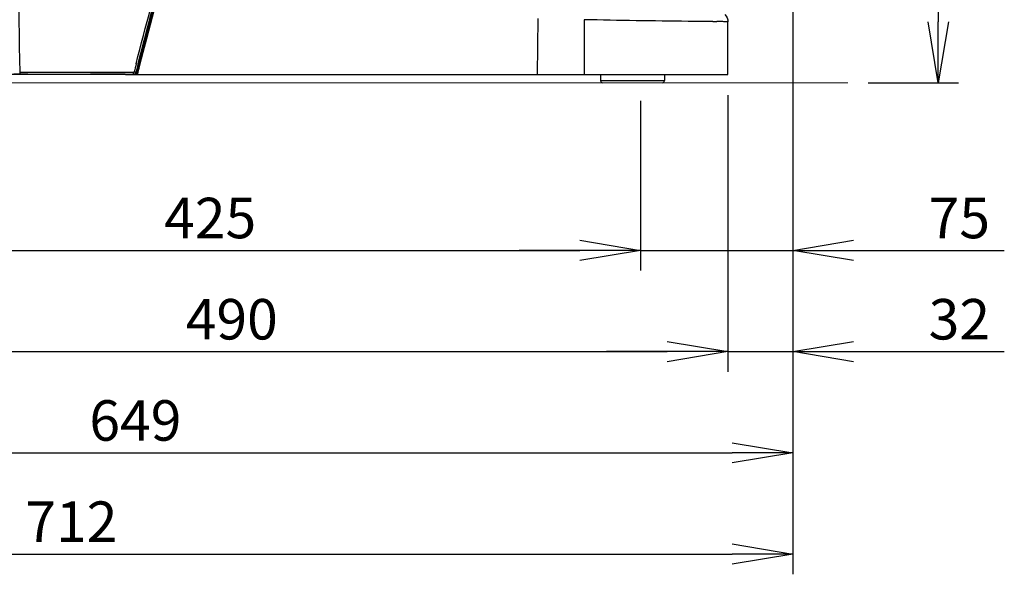
# Model space of a CAD drawing. Extents: x 230 to 4050, y 0 to 2754.
# Drawn here: x 2304 to 2790, y 555 to 829 of the extents above; entities that cross this region are included whole.
import ezdxf

# ---------------------------------------------------------------- set-up
doc = ezdxf.new("R2010")
doc.units = 0
doc.header["$LTSCALE"] = 2
doc.layers.get('0').update_dxf_attribs({"linetype": 'CONTINUOUS'})
doc.layers.add('SUNPOU', color=7, linetype='CONTINUOUS')
doc.styles.get("Standard").update_dxf_attribs({"font": 'romans.shx', "bigfont": 'extfont.shx'})
doc.dimstyles.new('STANDARD$0', dxfattribs={"dimscale": 10, "dimtxt": 2, "dimasz": 3, "dimexe": 1, "dimexo": 1, "dimgap": 0.6, "dimtad": 3, "dimdec": 0, "dimzin": 0, "dimdsep": 46, "dimtxsty": 'STANDARD', "dimblk1": 'OPEN', "dimblk2": 'OPEN', "dimsah": 1, "dimcen": 1.5, "dimadec": 0, "dimazin": 0, "dimtfac": 1, "dimtdec": 0, "dimtmove": 0, "dimatfit": 0, "dimldrblk": 'DOTSMALL', "dimfxl": 1, "dimtvp": 1, "dimtolj": 1, "dimtzin": 0, "dimarcsym": 0})

# ---------------------------------------------------------------- blocks, each defined once
blk = doc.blocks.new('_OPEN')
at = {"color": 0, "linetype": 'ByBlock'}
for p, q in [((-1, 0.167), (0, 0)), ((0, 0), (-1, -0.167)), ((0, 0), (-1, 0))]:
    blk.add_line(p, q, dxfattribs=at)
blk = doc.blocks.new('*D25')
at = {"layer": 'SUNPOU', "color": 0, "linetype": 'ByBlock', "lineweight": -2}
for p, q in [((2185.85, 787.57), (2185.85, 704.72)), ((2610.73, 788.58), (2610.73, 704.72)), ((2215.85, 714.72), (2580.73, 714.72))]:
    blk.add_line(p, q, dxfattribs=at)
at = {"layer": 'SUNPOU', "color": 0, "lineweight": -2, "xscale": 30, "yscale": 30, "zscale": 30, "rotation": 180}
blk.add_blockref('_OPEN', (2185.85, 714.72), dxfattribs=at)
at = {"layer": 'SUNPOU', "color": 0, "lineweight": -2, "xscale": 30, "yscale": 30, "zscale": 30}
blk.add_blockref('_OPEN', (2610.73, 714.72), dxfattribs=at)
at = {"layer": 'SUNPOU', "color": 0, "insert": (2398.29, 730.72), "char_height": 20, "attachment_point": 5}
blk.add_mtext('\\A1;425', dxfattribs=at)
blk = doc.blocks.new('_DotSmall')
at = {"color": 0, "linetype": 'ByBlock', "const_width": 0.5}
blk.add_lwpolyline([(-0.0625, 0, 1), (0.0625, 0, 1)], format="xyb", close=True, dxfattribs=at)
blk = doc.blocks.new('*D26')
at = {"layer": 'SUNPOU', "color": 0, "linetype": 'ByBlock', "lineweight": -2}
for p, q in [((2687.21, 1313.4), (2767.68, 1313.4)), ((2757.68, 1283.4), (2757.68, 827.57)), ((2723.08, 797.57), (2767.68, 797.57))]:
    blk.add_line(p, q, dxfattribs=at)
at = {"layer": 'SUNPOU', "color": 0, "lineweight": -2, "xscale": 30, "yscale": 30, "zscale": 30}
for p, rotation in [((2757.68, 1313.4), 90), ((2757.68, 797.57), 270)]:
    blk.add_blockref('_OPEN', p, dxfattribs=dict(at, rotation=rotation))
at = {"layer": 'SUNPOU', "color": 0, "insert": (2741.68, 1055.49), "char_height": 20, "attachment_point": 5, "rotation": 90}
blk.add_mtext('\\A1;516', dxfattribs=at)
blk = doc.blocks.new('*D27')
at = {"layer": 'SUNPOU', "color": 0, "linetype": 'ByBlock', "lineweight": -2}
for p, q in [((2685.86, 1259.94), (2685.86, 554.72)), ((1973.7, 1077.25), (1973.7, 554.72)), ((2003.7, 564.72), (2655.86, 564.72))]:
    blk.add_line(p, q, dxfattribs=at)
at = {"layer": 'SUNPOU', "color": 0, "lineweight": -2, "xscale": 30, "yscale": 30, "zscale": 30, "rotation": 180}
blk.add_blockref('_OPEN', (1973.7, 564.72), dxfattribs=at)
at = {"layer": 'SUNPOU', "color": 0, "lineweight": -2, "xscale": 30, "yscale": 30, "zscale": 30}
blk.add_blockref('_OPEN', (2685.86, 564.72), dxfattribs=at)
at = {"layer": 'SUNPOU', "color": 0, "insert": (2329.78, 580.72), "char_height": 20, "attachment_point": 5}
blk.add_mtext('\\A1;712', dxfattribs=at)
blk = doc.blocks.new('*D28')
at = {"layer": 'SUNPOU', "color": 0, "linetype": 'ByBlock', "lineweight": -2}
for p, q in [((2685.87, 1260.18), (2685.87, 604.72)), ((2036.87, 1189.6), (2036.87, 604.72)), ((2066.87, 614.72), (2655.87, 614.72))]:
    blk.add_line(p, q, dxfattribs=at)
at = {"layer": 'SUNPOU', "color": 0, "lineweight": -2, "xscale": 30, "yscale": 30, "zscale": 30, "rotation": 180}
blk.add_blockref('_OPEN', (2036.87, 614.72), dxfattribs=at)
at = {"layer": 'SUNPOU', "color": 0, "lineweight": -2, "xscale": 30, "yscale": 30, "zscale": 30}
blk.add_blockref('_OPEN', (2685.87, 614.72), dxfattribs=at)
at = {"layer": 'SUNPOU', "color": 0, "insert": (2361.37, 630.72), "char_height": 20, "attachment_point": 5}
blk.add_mtext('\\A1;649', dxfattribs=at)
blk = doc.blocks.new('*D17')
at = {"layer": 'SUNPOU', "color": 0, "linetype": 'ByBlock', "lineweight": -2}
for p, q in [((2164.07, 791.46), (2164.07, 654.72)), ((2653.82, 791.46), (2653.82, 654.72)), ((2194.07, 664.72), (2623.82, 664.72))]:
    blk.add_line(p, q, dxfattribs=at)
at = {"layer": 'SUNPOU', "color": 0, "lineweight": -2, "xscale": 30, "yscale": 30, "zscale": 30, "rotation": 180}
blk.add_blockref('_OPEN', (2164.07, 664.72), dxfattribs=at)
at = {"layer": 'SUNPOU', "color": 0, "lineweight": -2, "xscale": 30, "yscale": 30, "zscale": 30}
blk.add_blockref('_OPEN', (2653.82, 664.72), dxfattribs=at)
at = {"layer": 'SUNPOU', "color": 0, "insert": (2408.94, 680.72), "char_height": 20, "attachment_point": 5}
blk.add_mtext('\\A1;490', dxfattribs=at)
blk = doc.blocks.new('*D18')
at = {"layer": 'SUNPOU', "color": 0, "linetype": 'ByBlock', "lineweight": -2}
for p, q in [((2610.73, 787.57), (2610.73, 704.72)), ((2685.87, 787.57), (2685.87, 704.72)), ((2580.73, 714.72), (2550.73, 714.72)), ((2610.73, 714.72), (2685.87, 714.72)), ((2715.87, 714.72), (2790.25, 714.72))]:
    blk.add_line(p, q, dxfattribs=at)
at = {"layer": 'SUNPOU', "color": 0, "lineweight": -2, "xscale": 30, "yscale": 30, "zscale": 30}
blk.add_blockref('_OPEN', (2610.73, 714.72), dxfattribs=at)
at = {"layer": 'SUNPOU', "color": 0, "lineweight": -2, "xscale": 30, "yscale": 30, "zscale": 30, "rotation": 180}
blk.add_blockref('_OPEN', (2685.87, 714.72), dxfattribs=at)
at = {"layer": 'SUNPOU', "color": 0, "insert": (2768.06, 730.72), "char_height": 20, "attachment_point": 5}
blk.add_mtext('\\A1;75', dxfattribs=at)
blk = doc.blocks.new('*D19')
at = {"layer": 'SUNPOU', "color": 0, "linetype": 'ByBlock', "lineweight": -2}
for p, q in [((2653.82, 791.46), (2653.82, 654.72)), ((2685.87, 737.57), (2685.87, 654.72)), ((2623.82, 664.72), (2593.82, 664.72)), ((2653.82, 664.72), (2685.87, 664.72)), ((2715.87, 664.72), (2790.25, 664.72))]:
    blk.add_line(p, q, dxfattribs=at)
at = {"layer": 'SUNPOU', "color": 0, "lineweight": -2, "xscale": 30, "yscale": 30, "zscale": 30}
blk.add_blockref('_OPEN', (2653.82, 664.72), dxfattribs=at)
at = {"layer": 'SUNPOU', "color": 0, "lineweight": -2, "xscale": 30, "yscale": 30, "zscale": 30, "rotation": 180}
blk.add_blockref('_OPEN', (2685.87, 664.72), dxfattribs=at)
at = {"layer": 'SUNPOU', "color": 0, "insert": (2768.06, 680.72), "char_height": 20, "attachment_point": 5}
blk.add_mtext('\\A1;32', dxfattribs=at)

msp = doc.modelspace()

# ---------------------------------------------------------------- linework, layer by layer
at = {"color": 2}
for p, q in [((2559.97, 829.32), (2559.73, 801.57)), ((2582.82, 828.69), (2582.82, 801.57)), ((2646.46, 827.72), (2644.96, 827.73)), ((2649.69, 827.71), (2648.29, 827.71)), ((2653.82, 801.57), (2653.82, 827.7)), ((2653.82, 827.7), (2653.82, 827.7)), ((2301.46, 801.88), (2305.65, 801.87)), ((2304.27, 802.78), (2304.27, 802.62)), ((2304.27, 802.62), (2304.28, 802.47)), ((2304.28, 802.79), (2306.96, 802.78)), ((2304.28, 802.7), (2360.28, 802.7)), ((2304.28, 802.47), (2304.28, 802.32)), ((2304.28, 802.32), (2304.29, 802.2)), ((2304.29, 802.2), (2304.29, 802.09)), ((2304.29, 802.09), (2304.3, 802)), ((2304.3, 802), (2304.31, 801.93)), ((2304.31, 801.93), (2304.32, 801.89)), ((2304.32, 801.89), (2304.33, 801.87)), ((2305.65, 801.87), (2308.37, 801.86)), ((2306.96, 802.78), (2308.32, 802.77)), ((2308.32, 802.77), (2314.02, 802.76)), ((2314.02, 802.76), (2318.71, 802.75)), ((2318.71, 802.75), (2323.74, 802.73)), ((2323.74, 802.73), (2331.12, 802.71)), ((2331.12, 802.71), (2339.27, 802.68)), ((2339.27, 802.68), (2347.42, 802.65)), ((2347.42, 802.65), (2354.86, 802.61)), ((2354.86, 802.61), (2360.28, 802.59)), ((2360.28, 802.28), (2360.27, 802.01)), ((2360.27, 802.01), (2360.27, 801.9)), ((2360.27, 801.9), (2360.27, 801.81)), ((2360.28, 802.59), (2360.28, 802.28)), ((2360.28, 802.59), (2360.35, 802.59)), ((2360.35, 802.59), (2360.41, 802.61)), ((2360.41, 802.61), (2360.48, 802.63)), ((2360.48, 802.63), (2360.54, 802.66)), ((2360.54, 802.66), (2360.6, 802.7)), ((2360.6, 802.7), (2360.65, 802.75)), ((2360.65, 802.75), (2360.7, 802.82)), ((2360.7, 802.82), (2360.74, 802.89)), ((2360.74, 802.89), (2360.77, 802.97)), ((2360.77, 802.97), (2360.94, 802.93)), ((2360.84, 801.79), (2361.03, 801.89)), ((2360.94, 802.93), (2361.1, 802.9)), ((2361.03, 801.89), (2361.21, 802.01)), ((2361.28, 802.03), (2361.04, 801.8)), ((2361.1, 802.9), (2361.25, 802.86)), ((2361.21, 802.01), (2361.38, 802.17)), ((2361.25, 802.86), (2361.38, 802.84)), ((2361.31, 802.08), (2361.28, 802.03)), ((2361.31, 802.08), (2361.46, 802.27)), ((2361.38, 802.84), (2361.5, 802.82)), ((2361.38, 802.17), (2361.46, 802.27)), ((2361.58, 802.24), (2361.41, 801.57)), ((2361.58, 802.24), (2361.41, 801.57)), ((2361.46, 802.27), (2361.52, 802.36)), ((2361.5, 802.82), (2361.6, 802.81)), ((2361.52, 802.36), (2361.64, 802.57)), ((2361.6, 802.81), (2361.67, 802.8)), ((2361.64, 802.57), (2361.73, 802.82)), ((2361.67, 802.8), (2361.71, 802.81)), ((2361.71, 802.81), (2361.73, 802.82)), ((2304.27, 801.68), (2297.74, 801.69)), ((2308.59, 801.67), (2304.27, 801.68)), ((2308.37, 801.86), (2351.22, 801.72)), ((2351.22, 801.72), (2359.05, 801.68)), ((2356.32, 801.53), (2355.97, 801.55)), ((2356.67, 801.51), (2356.32, 801.53)), ((2356.99, 801.5), (2356.67, 801.51)), ((2357.31, 801.49), (2356.99, 801.5)), ((2357.61, 801.49), (2357.31, 801.49)), ((2357.9, 801.5), (2357.61, 801.49)), ((2358.25, 801.49), (2357.9, 801.5)), ((2358.61, 801.49), (2358.25, 801.49)), ((2358.99, 801.49), (2358.61, 801.49)), ((2359.36, 801.49), (2358.99, 801.49)), ((2359.05, 801.68), (2360.26, 801.68)), ((2359.74, 801.49), (2359.36, 801.49)), ((2360.12, 801.49), (2359.74, 801.49)), ((2360.12, 801.49), (2360.24, 801.65)), ((2360.24, 801.65), (2360.26, 801.68)), ((2360.27, 801.74), (2360.26, 801.7)), ((2360.26, 801.7), (2360.26, 801.68)), ((2360.26, 801.68), (2360.45, 801.69)), ((2360.27, 801.81), (2360.27, 801.74)), ((2360.45, 801.69), (2360.65, 801.73)), ((2360.6, 801.57), (2653.82, 801.57)), ((2360.65, 801.73), (2360.84, 801.79)), ((2361.04, 801.8), (2360.76, 801.63)), ((2590.96, 801.57), (2590.96, 798.57)), ((2590.96, 798.57), (2622.46, 798.57)), ((2622.46, 801.57), (2622.46, 798.57))]:
    msp.add_line(p, q, dxfattribs=at)
at = {"color": 2, "lineweight": 5}
msp.add_lwpolyline([(536.26, 797.57), (2713.08, 797.57)], dxfattribs=at)
at = {"color": 2}
for centre, radius, start, end in [((4167.77, 354.68), 1859.93, 158.97676, 165.97171), ((11027.45, 949.02), 8724.4, 179.64955, 180.960364), ((4172.79, 353.45), 1865.62, 162.54107, 165.97638), ((2651.25, 1644.19), 816.48, 269.66396, 269.79196), ((3905.91, 417.42), 1592.51, 165.84114, 165.9892), ((3904.8, 417.94), 1590.35, 165.84676, 165.99491), ((4167.79, 354.73), 1860.46, 165.97732, 166.10286), ((4133, 363.2), 1824.14, 165.9669, 166.09476), ((2338.58, -4314.42), 5116, 89.8041, 89.98191), ((2591.96, 798.57), 1, 180, 270), ((2621.46, 798.57), 1, 270, 0)]:
    msp.add_arc(centre, radius, start, end, dxfattribs=at)
for points, knots in [([(2361.77, 806.96), (2371.14, 844.11), (2392.75, 917.71), (2417.3, 990.41), (2431.27, 1026.14)], [0, 0, 0, 0, 0.499671, 1, 1, 1, 1]), ([(2362.73, 806.81), (2372.08, 843.92), (2393.66, 917.45), (2418.19, 990.07), (2432.14, 1025.77)], [0, 0, 0, 0, 0.499671, 1, 1, 1, 1]), ([(2644.96, 827.73), (2641.37, 827.76), (2620.66, 827.99), (2599.94, 828.31), (2582.82, 828.69)], [0, 0, 0, 0, 0.173072, 1, 1, 1, 1]), ([(2653.82, 827.7), (2653.61, 827.82), (2652.89, 827.6), (2651.56, 827.77), (2650.4, 827.71), (2649.69, 827.71)], [0, 0, 0, 0, 0.170766, 0.483577, 1, 1, 1, 1])]:
    msp.add_open_spline(points, degree=3, knots=knots, dxfattribs=at)
for points in [[(2652.39, 831.2), (2653.27, 830.3), (2653.82, 828.96), (2653.82, 827.7)], [(2340.2, 801.58), (2329.66, 801.59), (2319.13, 801.65), (2308.59, 801.67)]]:
    msp.add_open_spline(points, degree=3, dxfattribs=at)

# ---------------------------------------------------------------- dimensions: what is measured, and where the dimension line sits
at = {"layer": 'SUNPOU'}
dim = msp.add_linear_dim(base=(2757.68, 797.57), p1=(2677.21, 1313.4), p2=(2713.08, 797.57), angle=90, dimstyle='STANDARD$0', override={"dimarcsym": 1}, dxfattribs=at)
dim.commit()
dim.dimension.update_dxf_attribs({"geometry": '*D26', "text_midpoint": (2741.68, 1055.49)})
for base, p1, p2, picture, middle in [((2685.86, 564.72), (1973.7, 1087.25), (2685.86, 1269.94), '*D27', (2329.78, 580.72)), ((2685.87, 614.72), (2036.87, 1199.6), (2685.87, 1270.18), '*D28', (2361.37, 630.72)), ((2653.82, 664.72), (2164.07, 801.46), (2653.82, 801.46), '*D17', (2408.94, 680.72)), ((2610.73, 714.72), (2185.85, 797.57), (2610.73, 798.58), '*D25', (2398.29, 730.72)), ((2685.87, 664.72), (2653.82, 801.46), (2685.87, 747.57), '*D19', (2768.06, 680.72))]:
    dim = msp.add_linear_dim(base=base, p1=p1, p2=p2, dimstyle='STANDARD$0', override={"dimarcsym": 1}, dxfattribs=at)
    dim.commit()
    dim.dimension.update_dxf_attribs({"geometry": picture, "text_midpoint": middle})
dim = msp.add_linear_dim(base=(2685.87, 714.72), p1=(2610.73, 797.57), p2=(2685.87, 797.57), dimstyle='STANDARD$0', override={"dimarcsym": 1}, dxfattribs=at)
dim.commit()
dim.dimension.update_dxf_attribs({"geometry": '*D18', "text_midpoint": (2768.06, 714.72), "dimtype": 160})

doc.saveas('drawing.dxf')
